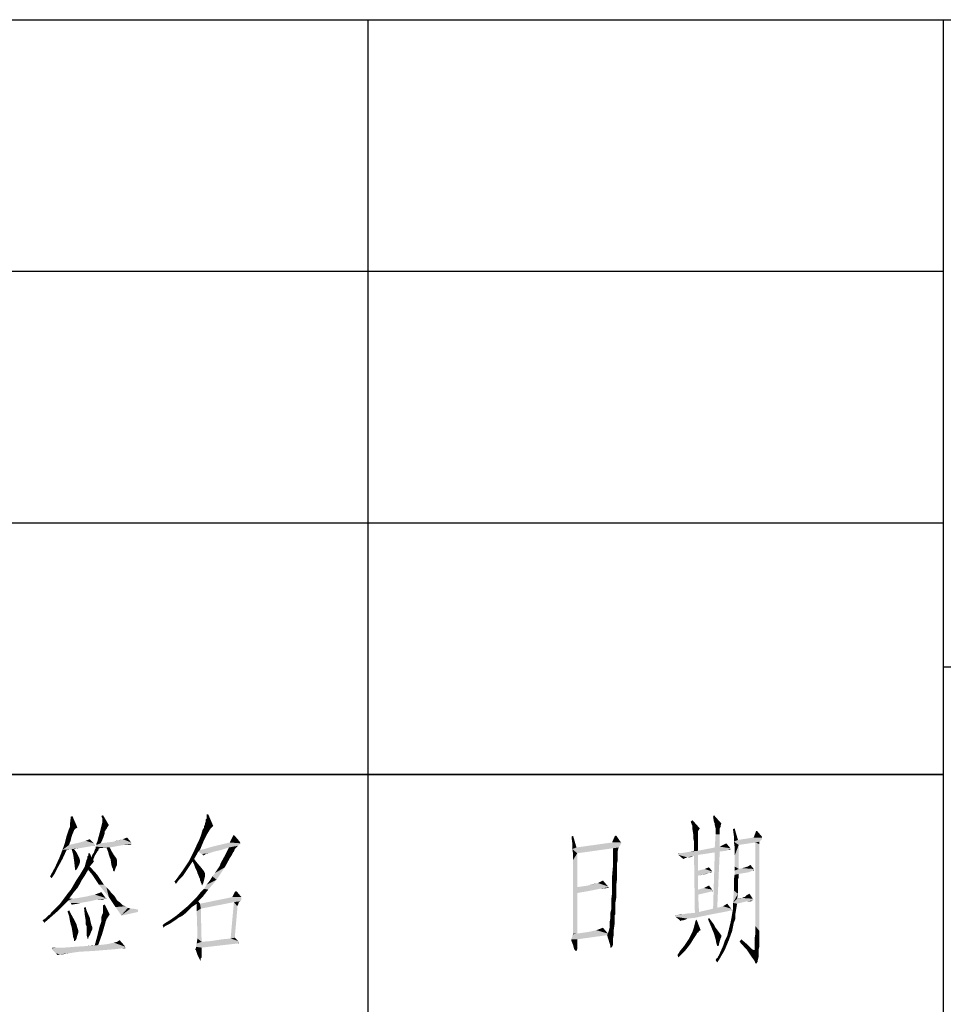
# Model space of a CAD drawing. Units: millimetres. Extents: x 0 to 2520, y 0 to 1782.
# Drawn here: x 1736 to 1890, y 202 to 366 of the extents above; entities that cross this region are included whole.
import ezdxf

# ---------------------------------------------------------------- set-up
doc = ezdxf.new("R2010")
doc.units = ezdxf.units.MM
doc.header["$LTSCALE"] = 138.6
doc.layers.add('EX9QR5-630-D_DXF_FORMAT', color=7, linetype='CONTINUOUS')

# ---------------------------------------------------------------- blocks, each defined once
blk = doc.blocks.new('BTL_CHINT_20201225_BL0', base_point=(1950, 198))
at = {"layer": 'EX9QR5-630-D_DXF_FORMAT', "color": 7, "linetype": 'Continuous'}
for p, q in [((1410, 366), (2490, 366)), ((1410, 366), (2490, 366)), ((1794, 366), (1794, 198)), ((1890, 240), (1410, 240))]:
    blk.add_line(p, q, dxfattribs=at)

msp = doc.modelspace()

# ---------------------------------------------------------------- linework, layer by layer
at = {"layer": 'EX9QR5-630-D_DXF_FORMAT', "color": 1, "linetype": 'Continuous'}
for p, q in [((1410, 366), (2490, 366)), ((1794, 366), (1794, 30)), ((1890, 366), (1890, 30)), ((1410, 324), (1890, 324)), ((1410, 282), (1890, 282)), ((1890, 258), (2490, 258)), ((1410, 240), (1890, 240))]:
    msp.add_line(p, q, dxfattribs=at)
at = {"layer": 'EX9QR5-630-D_DXF_FORMAT', "color": 3, "linetype": 'Continuous'}
for points in [[(1766.84, 231.85), (1766.98, 232.26), (1767.39, 233.37)], [(1766.84, 231.71), (1766.84, 231.85), (1767.39, 233.37)], [(1766.84, 231.71), (1767.39, 233.37), (1768.22, 231.43)], [(1766.98, 232.26), (1767.11, 232.68), (1767.39, 233.37)], [(1767.39, 233.37), (1767.11, 232.68), (1767.11, 233.37)], [(1744.32, 231.71), (1744.46, 232.95), (1744.73, 233.09)], [(1744.32, 231.3), (1744.32, 231.71), (1744.73, 233.09)], [(1744.32, 231.3), (1744.73, 233.09), (1745.56, 231.16)], [(1749.71, 232.68), (1749.57, 233.09), (1749.84, 233.23)], [(1750.81, 231.57), (1749.57, 231.43), (1749.71, 231.99)], [(1749.71, 232.4), (1749.71, 232.68), (1749.84, 233.23)], [(1749.71, 231.99), (1749.71, 232.4), (1749.84, 233.23)], [(1749.71, 231.99), (1749.84, 233.23), (1750.81, 231.57)], [(1766.98, 232.4), (1766.98, 232.54), (1767.11, 232.68)], [(1766.98, 232.26), (1766.98, 232.4), (1767.11, 232.68)], [(1848.15, 231.43), (1847.87, 232.12), (1848.15, 232.4)], [(1848.15, 231.43), (1848.15, 232.4), (1849.39, 231.02)], [(1851.74, 232.12), (1851.6, 232.95), (1851.74, 233.23)], [(1851.88, 231.85), (1851.74, 232.12), (1851.74, 233.23)], [(1851.88, 231.85), (1851.74, 233.23), (1852.98, 231.85)], [(1852.98, 231.85), (1851.88, 231.57), (1851.88, 231.85)], [(1851.88, 231.57), (1852.98, 231.85), (1852.85, 231.43)], [(1744.87, 230.33), (1743.77, 229.78), (1744.04, 230.61)], [(1744.87, 230.33), (1744.73, 230.05), (1743.77, 229.78)], [(1745.56, 231.16), (1744.04, 230.61), (1744.32, 231.3)], [(1745.56, 231.16), (1745.28, 231.02), (1744.04, 230.61)], [(1745.28, 231.02), (1745.01, 230.74), (1744.04, 230.61)], [(1744.04, 230.61), (1745.01, 230.74), (1744.87, 230.33)], [(1750.12, 230.19), (1749.02, 229.36), (1749.29, 230.33)], [(1750.12, 230.19), (1749.98, 229.78), (1749.02, 229.36)], [(1750.4, 230.88), (1750.26, 230.74), (1749.29, 230.33)], [(1750.4, 230.88), (1749.29, 230.33), (1749.43, 230.88)], [(1750.26, 230.74), (1750.12, 230.47), (1749.29, 230.33)], [(1749.29, 230.33), (1750.12, 230.47), (1750.12, 230.19)], [(1750.53, 231.16), (1749.43, 230.88), (1749.57, 231.43)], [(1749.43, 230.88), (1750.53, 231.16), (1750.4, 230.88)], [(1749.57, 231.43), (1750.81, 231.57), (1750.53, 231.16)], [(1767.11, 229.91), (1766.15, 229.78), (1766.28, 230.19)], [(1767.53, 230.61), (1766.28, 230.19), (1766.42, 230.74)], [(1766.28, 230.19), (1767.53, 230.61), (1767.11, 229.91)], [(1767.8, 231.02), (1766.42, 230.74), (1766.7, 231.16)], [(1766.42, 230.74), (1767.8, 231.02), (1767.53, 230.61)], [(1768.22, 231.43), (1766.7, 231.43), (1766.84, 231.71)], [(1768.22, 231.43), (1766.7, 231.16), (1766.7, 231.43)], [(1766.7, 231.16), (1768.22, 231.43), (1767.8, 231.02)], [(1849.39, 231.02), (1848.15, 230.88), (1848.15, 231.43)], [(1848.15, 230.88), (1849.39, 231.02), (1849.11, 230.61)], [(1849.11, 230.61), (1848.29, 230.05), (1848.15, 230.88)], [(1849.11, 230.61), (1849.11, 230.33), (1848.29, 230.05)], [(1848.29, 230.05), (1849.11, 230.33), (1849.11, 229.91)], [(1852.85, 231.43), (1852.02, 231.02), (1851.88, 231.57)], [(1852.85, 231.43), (1852.85, 231.3), (1852.02, 231.02)], [(1852.02, 231.02), (1852.85, 231.3), (1852.71, 231.02)], [(1852.71, 231.02), (1852.71, 230.61), (1852.02, 230.33)], [(1852.71, 231.02), (1852.02, 230.33), (1852.02, 231.02)], [(1852.02, 230.33), (1852.71, 230.61), (1852.71, 230.19)], [(1852.71, 230.19), (1852.02, 230.05), (1852.02, 230.33)], [(1852.02, 230.05), (1852.71, 230.19), (1852.71, 230.05)], [(1855.06, 229.78), (1854.92, 230.88), (1855.19, 231.02)], [(1855.06, 229.78), (1855.19, 231.02), (1855.75, 229.09)], [(1858.92, 230.61), (1859.75, 229.64), (1858.37, 229.5)], [(1858.92, 230.61), (1858.37, 229.5), (1858.79, 230.61)], [(1744.18, 228.26), (1743.07, 227.43), (1743.49, 228.67)], [(1744.59, 229.64), (1743.49, 228.67), (1743.77, 229.78)], [(1744.59, 229.64), (1744.46, 229.09), (1743.49, 228.67)], [(1743.49, 228.67), (1744.46, 229.09), (1744.18, 228.26)], [(1743.77, 229.78), (1744.73, 230.05), (1744.59, 229.64)], [(1748.32, 228.53), (1744.18, 228.26), (1745.98, 228.67)], [(1744.18, 228.26), (1748.32, 228.53), (1748.46, 228.26)], [(1748.32, 228.53), (1745.98, 228.67), (1746.94, 228.95)], [(1746.94, 228.95), (1747.63, 229.22), (1748.32, 228.53)], [(1749.57, 228.81), (1748.74, 228.53), (1748.88, 228.81)], [(1748.74, 228.53), (1749.57, 228.81), (1749.43, 228.53)], [(1749.43, 228.53), (1754.54, 228.39), (1748.74, 228.26)], [(1749.43, 228.53), (1748.74, 228.26), (1748.74, 228.53)], [(1749.84, 229.36), (1749.71, 229.09), (1748.88, 228.81)], [(1749.84, 229.36), (1748.88, 228.81), (1749.02, 229.36)], [(1748.88, 228.81), (1749.71, 229.09), (1749.57, 228.81)], [(1749.02, 229.36), (1749.98, 229.78), (1749.84, 229.36)], [(1754.54, 228.67), (1749.43, 228.53), (1751.64, 228.81)], [(1749.43, 228.53), (1754.54, 228.67), (1754.54, 228.39)], [(1751.64, 228.81), (1752.61, 229.09), (1753.16, 229.22)], [(1754.54, 228.67), (1751.64, 228.81), (1753.16, 229.22)], [(1751.64, 228.81), (1752.05, 228.95), (1752.61, 229.09)], [(1753.16, 229.22), (1753.85, 229.5), (1754.54, 228.67)], [(1766.01, 227.43), (1764.9, 227.01), (1765.59, 228.53)], [(1766.7, 229.09), (1765.59, 228.53), (1765.87, 229.09)], [(1765.59, 228.53), (1766.7, 229.09), (1766.01, 227.43)], [(1765.87, 229.09), (1766.15, 229.78), (1767.11, 229.91)], [(1765.87, 229.09), (1767.11, 229.91), (1766.7, 229.09)], [(1772.78, 228.53), (1768.08, 227.98), (1770.98, 228.67)], [(1772.78, 228.53), (1772.64, 228.39), (1768.08, 227.98)], [(1771.81, 229.78), (1772.64, 228.81), (1770.98, 228.67)], [(1771.81, 229.78), (1770.98, 228.67), (1771.53, 229.78)], [(1770.98, 228.67), (1772.64, 228.81), (1772.78, 228.53)], [(1771.53, 229.78), (1771.67, 229.91), (1771.81, 229.78)], [(1828.11, 228.53), (1827.98, 229.64), (1828.25, 229.78)], [(1828.11, 228.53), (1828.25, 229.78), (1828.81, 227.84)], [(1828.81, 227.84), (1828.11, 227.57), (1828.11, 228.53)], [(1836.27, 228.67), (1836.27, 228.53), (1828.81, 227.84)], [(1836.27, 228.67), (1828.81, 227.84), (1834.75, 228.67)], [(1836.27, 228.53), (1836.13, 228.26), (1828.81, 227.84)], [(1835.58, 229.64), (1836.13, 228.81), (1834.75, 228.67)], [(1835.58, 229.64), (1834.75, 228.67), (1835.16, 229.64)], [(1834.75, 228.67), (1836.13, 228.81), (1836.27, 228.67)], [(1835.44, 229.78), (1835.16, 229.64), (1835.3, 229.78)], [(1835.16, 229.64), (1835.44, 229.78), (1835.58, 229.64)], [(1849.11, 229.91), (1848.29, 229.36), (1848.29, 230.05)], [(1849.11, 229.91), (1849.11, 229.5), (1848.29, 229.36)], [(1848.29, 229.36), (1849.11, 229.5), (1849.11, 229.22)], [(1849.11, 229.22), (1848.42, 228.81), (1848.29, 229.36)], [(1848.42, 228.53), (1848.42, 228.81), (1849.11, 229.22)], [(1848.42, 228.53), (1849.11, 229.22), (1849.11, 228.39)], [(1849.11, 228.39), (1848.42, 228.26), (1848.42, 228.53)], [(1852.71, 230.05), (1852.71, 227.98), (1851.88, 227.84)], [(1852.71, 230.05), (1851.88, 227.84), (1852.02, 230.05)], [(1852.71, 227.98), (1853.26, 228.26), (1853.81, 228.53)], [(1852.71, 227.98), (1853.81, 228.53), (1854.5, 227.7)], [(1855.75, 229.09), (1855.06, 228.81), (1855.06, 229.78)], [(1855.75, 229.09), (1859.61, 229.09), (1855.06, 228.81)], [(1855.06, 228.81), (1859.61, 229.09), (1859.34, 228.81)], [(1855.06, 228.81), (1859.34, 228.81), (1855.88, 228.26)], [(1855.88, 228.26), (1855.19, 227.98), (1855.06, 228.81)], [(1859.75, 229.5), (1859.75, 229.36), (1855.75, 229.09)], [(1859.75, 229.5), (1855.75, 229.09), (1858.37, 229.5)], [(1859.75, 229.36), (1859.75, 229.22), (1855.75, 229.09)], [(1855.75, 229.09), (1859.75, 229.22), (1859.61, 229.09)], [(1859.34, 228.81), (1858.65, 228.67), (1855.88, 228.26)], [(1858.37, 229.5), (1859.75, 229.64), (1859.75, 229.5)], [(1858.65, 228.67), (1859.34, 228.81), (1859.34, 228.39)], [(1859.34, 228.39), (1858.65, 214.72), (1858.65, 228.67)], [(1743.77, 227.43), (1742.52, 226.05), (1743.07, 227.43)], [(1742.52, 226.05), (1743.77, 227.43), (1743.07, 225.91)], [(1748.46, 228.26), (1748.19, 228.12), (1743.07, 227.43)], [(1744.18, 228.26), (1748.46, 228.26), (1743.07, 227.43)], [(1748.19, 228.12), (1747.5, 227.98), (1743.07, 227.43)], [(1747.5, 227.98), (1745.84, 227.7), (1743.07, 227.43)], [(1745.84, 227.7), (1744.59, 227.57), (1743.07, 227.43)], [(1743.07, 227.43), (1744.59, 227.57), (1743.77, 227.43)], [(1744.59, 227.57), (1745.84, 227.7), (1745.01, 227.57)], [(1745.01, 227.57), (1744.87, 226.6), (1744.59, 227.57)], [(1745.01, 227.57), (1745.42, 227.01), (1744.87, 226.6)], [(1744.87, 226.6), (1745.42, 227.01), (1745.84, 226.18)], [(1747.63, 226.87), (1747.36, 226.46), (1747.36, 226.87)], [(1747.36, 226.46), (1747.63, 226.87), (1747.91, 226.18)], [(1748.05, 226.6), (1748.32, 227.01), (1748.88, 227.15)], [(1748.05, 226.6), (1748.88, 227.15), (1748.46, 226.46)], [(1748.19, 228.12), (1748.46, 228.26), (1748.32, 228.12)], [(1749.02, 227.29), (1748.32, 227.01), (1748.46, 227.43)], [(1749.02, 227.29), (1748.88, 227.15), (1748.32, 227.01)], [(1749.15, 227.7), (1748.46, 227.43), (1748.6, 227.7)], [(1748.46, 227.43), (1749.15, 227.7), (1749.02, 227.29)], [(1753.3, 228.26), (1748.6, 227.98), (1748.74, 228.26)], [(1750.4, 227.84), (1748.6, 227.98), (1753.3, 228.26)], [(1750.4, 227.84), (1748.6, 227.7), (1748.6, 227.98)], [(1748.6, 227.7), (1750.4, 227.84), (1749.15, 227.7)], [(1753.3, 228.26), (1748.74, 228.26), (1754.54, 228.39)], [(1750.4, 227.84), (1753.3, 228.26), (1750.95, 227.84)], [(1750.95, 227.84), (1750.67, 227.15), (1750.4, 227.84)], [(1750.95, 227.84), (1751.23, 227.29), (1750.67, 227.15)], [(1750.81, 226.6), (1750.67, 227.15), (1751.23, 227.29)], [(1750.81, 226.6), (1751.23, 227.29), (1751.64, 226.6)], [(1753.3, 228.26), (1754.54, 228.39), (1754.4, 228.26)], [(1765.04, 225.91), (1764.21, 225.63), (1764.9, 227.01)], [(1766.01, 227.43), (1765.73, 227.15), (1764.9, 227.01)], [(1764.9, 227.01), (1765.73, 227.15), (1765.04, 225.91)], [(1765.73, 227.15), (1769.6, 227.43), (1768.36, 227.15)], [(1766.01, 227.43), (1769.6, 227.43), (1765.73, 227.15)], [(1768.36, 227.15), (1766.28, 226.74), (1765.73, 227.15)], [(1766.01, 227.43), (1766.7, 227.57), (1770.84, 227.84)], [(1766.01, 227.43), (1770.84, 227.84), (1769.6, 227.43)], [(1768.36, 227.15), (1767.53, 226.87), (1766.28, 226.74)], [(1766.28, 226.74), (1767.53, 226.87), (1766.98, 226.74)], [(1770.84, 227.84), (1766.7, 227.57), (1768.08, 227.98)], [(1772.64, 228.39), (1772.5, 228.26), (1768.08, 227.98)], [(1772.5, 228.26), (1772.36, 228.12), (1768.08, 227.98)], [(1770.84, 227.84), (1768.08, 227.98), (1772.36, 228.12)], [(1771.95, 227.7), (1770.15, 226.46), (1770.84, 227.84)], [(1771.95, 227.7), (1771.81, 227.57), (1770.15, 226.46)], [(1771.81, 227.57), (1771.67, 227.15), (1770.15, 226.46)], [(1771.67, 227.15), (1771.53, 227.01), (1770.15, 226.46)], [(1771.53, 227.01), (1771.4, 226.74), (1770.15, 226.46)], [(1770.84, 227.84), (1772.36, 228.12), (1771.95, 227.7)], [(1835.85, 227.84), (1834.88, 227.7), (1828.11, 227.57)], [(1828.81, 227.84), (1835.85, 227.84), (1828.11, 227.57)], [(1828.11, 227.57), (1834.88, 227.7), (1828.94, 226.87)], [(1828.94, 226.87), (1828.25, 226.74), (1828.11, 227.57)], [(1828.25, 225.77), (1828.25, 226.74), (1828.94, 226.87)], [(1828.25, 225.77), (1828.94, 226.87), (1828.94, 221.21)], [(1828.81, 227.84), (1836.13, 228.26), (1835.85, 227.84)], [(1834.88, 227.7), (1835.85, 227.84), (1835.71, 227.29)], [(1835.71, 227.29), (1834.88, 226.32), (1834.88, 227.7)], [(1835.71, 227.29), (1835.71, 226.6), (1834.88, 226.32)], [(1845.8, 226.74), (1846.08, 226.87), (1851.88, 227.01)], [(1845.8, 226.6), (1845.8, 226.74), (1851.88, 227.01)], [(1845.8, 226.6), (1851.88, 227.01), (1849.11, 226.6)], [(1846.08, 226.87), (1845.8, 226.74), (1845.8, 226.87)], [(1851.88, 227.01), (1846.08, 226.87), (1847.04, 227.01)], [(1852.71, 227.15), (1847.04, 227.01), (1847.87, 227.15)], [(1851.88, 227.01), (1847.04, 227.01), (1852.71, 227.15)], [(1849.11, 227.29), (1853.81, 227.29), (1847.87, 227.15)], [(1849.11, 227.29), (1847.87, 227.15), (1848.42, 227.29)], [(1847.87, 227.15), (1853.81, 227.29), (1852.71, 227.15)], [(1848.42, 227.7), (1848.42, 228.26), (1849.11, 228.39)], [(1848.42, 227.29), (1848.42, 227.7), (1849.11, 228.39)], [(1848.42, 227.29), (1849.11, 228.39), (1849.11, 227.29)], [(1854.5, 227.7), (1849.11, 227.29), (1851.88, 227.84)], [(1854.5, 227.7), (1854.5, 227.57), (1849.11, 227.29)], [(1854.5, 227.57), (1854.09, 227.43), (1849.11, 227.29)], [(1849.11, 227.29), (1854.09, 227.43), (1853.81, 227.29)], [(1852.29, 217.76), (1851.6, 217.62), (1851.88, 227.01)], [(1854.5, 227.7), (1851.88, 227.84), (1852.71, 227.98)], [(1851.88, 227.01), (1852.71, 227.15), (1852.29, 217.76)], [(1854.23, 227.43), (1854.09, 227.43), (1854.5, 227.57)], [(1854.36, 227.43), (1854.23, 227.43), (1854.5, 227.57)], [(1854.36, 227.43), (1854.5, 227.57), (1854.5, 227.43)], [(1855.19, 227.01), (1855.19, 227.98), (1855.88, 228.26)], [(1855.19, 226.46), (1855.19, 227.01), (1855.88, 228.26)], [(1855.19, 225.91), (1855.19, 226.46), (1855.88, 228.26)], [(1855.19, 225.36), (1855.19, 225.91), (1855.88, 228.26)], [(1855.19, 225.08), (1855.19, 225.36), (1855.88, 228.26)], [(1855.19, 224.66), (1855.19, 225.08), (1855.88, 228.26)], [(1855.19, 224.66), (1855.88, 228.26), (1855.88, 224.25)], [(1859.34, 228.39), (1859.34, 228.12), (1858.65, 214.72)], [(1859.34, 228.12), (1859.34, 226.46), (1858.65, 214.72)], [(1743.07, 225.91), (1741.83, 224.53), (1742.52, 226.05)], [(1743.07, 225.91), (1742.38, 224.66), (1741.83, 224.53)], [(1745.84, 226.18), (1745.01, 225.63), (1744.87, 226.6)], [(1745.84, 226.18), (1745.98, 225.77), (1745.01, 225.63)], [(1745.01, 225.63), (1745.98, 225.77), (1745.98, 225.63)], [(1745.98, 225.63), (1745.15, 224.39), (1745.01, 225.63)], [(1745.98, 225.63), (1745.98, 225.36), (1745.15, 224.39)], [(1745.98, 225.36), (1745.84, 224.94), (1745.15, 224.39)], [(1746.8, 224.66), (1746.94, 225.22), (1748.32, 225.49)], [(1746.8, 224.66), (1748.32, 225.49), (1747.63, 224.66)], [(1748.19, 225.77), (1748.32, 225.49), (1746.94, 225.22)], [(1748.19, 225.77), (1746.94, 225.22), (1747.08, 225.77)], [(1747.08, 225.77), (1747.22, 226.05), (1747.91, 226.18)], [(1748.19, 225.77), (1747.08, 225.77), (1747.91, 226.18)], [(1747.91, 226.18), (1747.22, 226.32), (1747.36, 226.46)], [(1747.91, 226.18), (1747.22, 226.05), (1747.22, 226.32)], [(1748.46, 226.46), (1747.91, 226.18), (1748.05, 226.6)], [(1747.91, 226.18), (1748.46, 226.46), (1748.19, 225.77)], [(1751.64, 226.6), (1750.95, 226.18), (1750.81, 226.6)], [(1750.95, 226.18), (1751.64, 226.6), (1752.05, 226.05)], [(1752.05, 226.05), (1751.09, 225.91), (1750.95, 226.18)], [(1751.09, 225.91), (1752.05, 226.05), (1752.19, 225.63)], [(1752.19, 225.63), (1751.23, 224.94), (1751.09, 225.91)], [(1752.19, 225.63), (1752.19, 225.49), (1751.23, 224.94)], [(1752.19, 225.49), (1752.19, 225.22), (1751.23, 224.94)], [(1751.23, 224.94), (1752.19, 225.22), (1752.19, 224.94)], [(1764.77, 225.49), (1763.11, 223.97), (1764.21, 225.63)], [(1764.77, 225.49), (1764.21, 224.66), (1763.11, 223.97)], [(1764.77, 225.49), (1764.21, 225.63), (1765.04, 225.91)], [(1764.77, 225.49), (1765.04, 225.91), (1765.46, 225.36)], [(1765.46, 225.36), (1765.04, 224.94), (1764.77, 225.49)], [(1765.18, 224.53), (1765.04, 224.94), (1765.46, 225.36)], [(1765.18, 224.53), (1765.46, 225.36), (1766.28, 224.39)], [(1766.98, 226.74), (1766.56, 226.6), (1766.28, 226.74)], [(1766.56, 226.6), (1766.98, 226.74), (1766.56, 226.46)], [(1769.32, 224.8), (1769.46, 225.22), (1770.98, 226.05)], [(1769.32, 224.8), (1770.98, 226.05), (1770.15, 224.53)], [(1771.26, 226.46), (1770.98, 226.05), (1769.46, 225.22)], [(1771.26, 226.46), (1769.46, 225.22), (1770.15, 226.46)], [(1770.15, 226.46), (1771.4, 226.74), (1771.26, 226.46)], [(1828.94, 221.21), (1828.25, 214.72), (1828.25, 225.77)], [(1835.71, 226.6), (1835.71, 226.46), (1834.88, 226.32)], [(1834.88, 226.32), (1835.71, 226.46), (1835.71, 226.18)], [(1835.71, 226.18), (1834.88, 224.53), (1834.88, 226.32)], [(1835.71, 226.18), (1835.71, 225.77), (1834.88, 224.53)], [(1835.71, 225.77), (1835.58, 225.22), (1834.88, 224.53)], [(1834.88, 224.53), (1835.58, 225.22), (1835.58, 224.53)], [(1845.8, 226.6), (1849.11, 226.6), (1848.42, 226.46)], [(1845.8, 226.6), (1848.42, 226.46), (1847.32, 226.18)], [(1845.8, 226.6), (1847.32, 226.18), (1846.9, 226.05)], [(1846.9, 226.05), (1846.63, 225.91), (1845.8, 226.6)], [(1847.32, 226.18), (1848.42, 226.46), (1847.73, 226.18)], [(1848.42, 226.46), (1849.11, 226.6), (1849.11, 223.97)], [(1849.11, 223.97), (1848.56, 216.93), (1848.42, 226.46)], [(1858.65, 214.72), (1859.34, 226.46), (1859.34, 213.89)], [(1741.83, 223.56), (1741, 223.01), (1741.83, 224.53)], [(1741, 223.01), (1741.83, 223.56), (1741.28, 222.73)], [(1741.83, 224.53), (1742.38, 224.66), (1741.83, 223.56)], [(1745.15, 224.39), (1745.84, 224.94), (1745.56, 224.39)], [(1745.56, 224.39), (1745.15, 224.11), (1745.15, 224.39)], [(1745.28, 224.11), (1745.15, 224.11), (1745.56, 224.39)], [(1745.28, 224.11), (1745.28, 223.97), (1745.15, 224.11)], [(1745.28, 224.11), (1745.56, 224.39), (1745.42, 224.11)], [(1745.98, 223.28), (1746.39, 223.97), (1747.36, 224.11)], [(1745.98, 223.28), (1747.36, 224.11), (1746.8, 223.14)], [(1747.63, 224.66), (1747.36, 224.11), (1746.39, 223.97)], [(1747.63, 224.66), (1746.39, 223.97), (1746.8, 224.66)], [(1748.05, 223.28), (1747.36, 224.11), (1747.63, 224.66)], [(1748.05, 223.28), (1747.63, 224.66), (1748.88, 223.28)], [(1752.19, 224.94), (1751.36, 224.53), (1751.23, 224.94)], [(1751.36, 224.53), (1752.19, 224.94), (1751.92, 224.39)], [(1751.92, 224.39), (1751.5, 224.25), (1751.36, 224.53)], [(1751.5, 223.97), (1751.5, 224.25), (1751.92, 224.39)], [(1751.5, 223.97), (1751.92, 224.39), (1751.78, 223.97)], [(1751.78, 223.97), (1751.64, 223.84), (1751.5, 223.97)], [(1751.64, 223.84), (1751.78, 223.97), (1751.78, 223.84)], [(1763.66, 223.84), (1762, 222.45), (1763.11, 223.97)], [(1763.66, 223.84), (1763.38, 223.42), (1762, 222.45)], [(1763.11, 223.97), (1764.21, 224.66), (1763.66, 223.84)], [(1766.28, 224.39), (1765.32, 224.25), (1765.18, 224.53)], [(1765.46, 223.97), (1765.32, 224.25), (1766.28, 224.39)], [(1765.46, 223.97), (1766.28, 224.39), (1766.7, 223.84)], [(1766.7, 223.84), (1765.59, 223.56), (1765.46, 223.97)], [(1765.59, 223.56), (1766.7, 223.84), (1766.84, 223.56)], [(1766.84, 223.56), (1765.87, 222.87), (1765.59, 223.56)], [(1766.84, 223.56), (1766.84, 223.42), (1765.87, 222.87)], [(1768.08, 223.01), (1768.5, 223.56), (1770.15, 224.53)], [(1768.08, 223.01), (1770.15, 224.53), (1768.77, 222.45)], [(1768.5, 223.56), (1768.77, 223.97), (1770.15, 224.53)], [(1768.77, 223.97), (1769.05, 224.39), (1770.15, 224.53)], [(1770.15, 224.53), (1769.05, 224.39), (1769.32, 224.8)], [(1835.58, 224.53), (1835.58, 223.56), (1834.75, 223.01)], [(1835.58, 224.53), (1834.75, 223.01), (1834.88, 224.53)], [(1834.75, 223.01), (1835.58, 223.56), (1835.58, 222.59)], [(1849.11, 223.97), (1849.11, 223.14), (1848.56, 216.93)], [(1851.46, 223.84), (1849.11, 223.97), (1850.22, 224.25)], [(1849.11, 223.97), (1851.46, 223.84), (1849.11, 223.14)], [(1851.46, 223.84), (1851.46, 223.7), (1849.11, 223.14)], [(1851.46, 223.7), (1850.91, 223.56), (1849.11, 223.14)], [(1850.91, 223.56), (1850.5, 223.42), (1849.11, 223.14)], [(1850.22, 224.25), (1850.91, 224.53), (1851.46, 223.84)], [(1850.91, 223.56), (1851.46, 223.7), (1851.19, 223.56)], [(1855.88, 224.25), (1855.19, 223.97), (1855.19, 224.66)], [(1855.88, 224.25), (1858.37, 224.25), (1855.19, 223.97)], [(1858.23, 223.97), (1855.19, 223.97), (1858.37, 224.25)], [(1858.23, 223.97), (1855.88, 223.42), (1855.19, 223.28)], [(1858.23, 223.97), (1855.19, 223.28), (1855.19, 223.97)], [(1858.37, 224.25), (1855.88, 224.25), (1856.44, 224.39)], [(1858.23, 223.97), (1857.54, 223.7), (1855.88, 223.42)], [(1858.37, 224.25), (1856.44, 224.39), (1856.99, 224.53)], [(1858.37, 224.25), (1856.99, 224.53), (1857.4, 224.66)], [(1857.4, 224.66), (1857.82, 224.94), (1858.37, 224.25)], [(1858.23, 223.97), (1858.37, 224.25), (1858.37, 223.97)], [(1746.25, 222.32), (1744.87, 221.49), (1745.42, 222.45)], [(1746.25, 222.32), (1745.98, 221.76), (1744.87, 221.49)], [(1746.8, 223.14), (1745.42, 222.45), (1745.98, 223.28)], [(1745.42, 222.45), (1746.8, 223.14), (1746.25, 222.32)], [(1748.88, 223.28), (1749.15, 221.62), (1748.05, 223.28)], [(1749.15, 221.62), (1748.88, 223.28), (1749.98, 221.62)], [(1762.42, 222.32), (1761.73, 222.18), (1762, 222.45)], [(1761.73, 222.18), (1762.42, 222.32), (1762, 221.76)], [(1763.38, 223.42), (1763.11, 223.01), (1762, 222.45)], [(1763.11, 223.01), (1762.83, 222.73), (1762, 222.45)], [(1762.83, 222.73), (1762.69, 222.59), (1762, 222.45)], [(1762, 222.45), (1762.69, 222.59), (1762.42, 222.32)], [(1766.84, 223.42), (1766.84, 223.01), (1765.87, 222.87)], [(1766.01, 222.59), (1765.87, 222.87), (1766.84, 223.01)], [(1766.01, 222.59), (1766.84, 223.01), (1766.7, 222.45)], [(1766.7, 222.45), (1766.01, 222.32), (1766.01, 222.59)], [(1766.15, 222.18), (1766.01, 222.32), (1766.7, 222.45)], [(1766.15, 222.04), (1766.15, 222.18), (1766.7, 222.45)], [(1766.15, 222.04), (1766.7, 222.45), (1766.56, 221.9)], [(1766.56, 221.9), (1766.28, 221.76), (1766.15, 222.04)], [(1766.28, 221.62), (1766.28, 221.76), (1766.56, 221.9)], [(1766.28, 221.62), (1766.56, 221.9), (1766.42, 221.62)], [(1766.7, 220.93), (1767.11, 221.62), (1768.77, 222.45)], [(1766.7, 220.93), (1768.77, 222.45), (1767.39, 220.8)], [(1767.11, 221.62), (1767.67, 222.32), (1768.77, 222.45)], [(1768.77, 222.45), (1767.67, 222.32), (1768.08, 223.01)], [(1830.74, 221.49), (1831.71, 221.76), (1832.4, 221.9)], [(1834.06, 221.35), (1830.74, 221.49), (1832.4, 221.9)], [(1834.06, 221.35), (1832.4, 221.9), (1832.95, 222.18)], [(1832.95, 222.18), (1833.23, 222.32), (1834.06, 221.35)], [(1835.58, 222.59), (1834.75, 221.49), (1834.75, 223.01)], [(1834.75, 221.49), (1835.58, 222.59), (1835.44, 221.49)], [(1849.11, 223.14), (1849.11, 220.8), (1848.56, 216.93)], [(1855.88, 222.87), (1855.06, 222.45), (1855.19, 223.28)], [(1855.06, 222.45), (1855.88, 222.87), (1855.75, 222.45)], [(1855.75, 222.45), (1855.75, 221.21), (1855.06, 220.66)], [(1855.75, 222.45), (1855.06, 220.66), (1855.06, 222.45)], [(1855.19, 223.28), (1855.88, 223.42), (1855.88, 222.87)], [(1743.49, 219.55), (1743.9, 220.11), (1744.87, 220.24)], [(1743.49, 219.55), (1744.87, 220.24), (1744.18, 219.28)], [(1744.87, 220.24), (1743.9, 220.11), (1744.46, 220.8)], [(1745.56, 221.07), (1744.46, 220.8), (1744.87, 221.49)], [(1744.46, 220.8), (1745.56, 221.07), (1744.87, 220.24)], [(1744.87, 221.49), (1745.98, 221.76), (1745.56, 221.07)], [(1748.46, 219.97), (1749.57, 220.38), (1750.26, 219.41)], [(1749.98, 221.62), (1750.81, 219.55), (1749.15, 221.62)], [(1749.98, 221.62), (1750.4, 221.21), (1750.81, 219.55)], [(1750.4, 221.21), (1750.81, 220.8), (1750.81, 219.55)], [(1750.81, 220.8), (1751.23, 220.24), (1750.81, 219.55)], [(1751.23, 220.24), (1751.78, 219.69), (1750.81, 219.55)], [(1765.46, 219.55), (1766.01, 220.24), (1767.39, 220.8)], [(1765.46, 219.55), (1767.39, 220.8), (1766.42, 219.55)], [(1767.39, 220.8), (1766.01, 220.24), (1766.7, 220.93)], [(1766.42, 221.62), (1766.42, 221.49), (1766.28, 221.62)], [(1772.23, 220.38), (1771.4, 219.55), (1771.81, 220.38)], [(1771.4, 219.55), (1772.23, 220.38), (1772.92, 219.55)], [(1772.09, 220.52), (1771.81, 220.38), (1771.95, 220.52)], [(1771.81, 220.38), (1772.09, 220.52), (1772.23, 220.38)], [(1828.94, 221.21), (1828.94, 220.24), (1828.25, 214.72)], [(1828.25, 213.75), (1828.25, 214.72), (1828.94, 220.24)], [(1828.25, 213.47), (1828.25, 213.75), (1828.94, 220.24)], [(1828.25, 213.47), (1828.94, 220.24), (1828.94, 213.47)], [(1834.06, 221.35), (1828.94, 221.21), (1830.74, 221.49)], [(1828.94, 221.21), (1834.06, 221.35), (1834.19, 221.21)], [(1828.94, 221.21), (1834.19, 221.21), (1832.67, 220.93)], [(1828.94, 221.21), (1832.67, 220.93), (1828.94, 220.24)], [(1832.67, 220.93), (1830.6, 220.52), (1828.94, 220.24)], [(1834.19, 221.21), (1834.06, 221.07), (1832.67, 220.93)], [(1834.06, 221.07), (1834.19, 221.21), (1834.19, 221.07)], [(1835.44, 219.41), (1834.61, 219.14), (1834.75, 220.24)], [(1835.44, 221.49), (1835.44, 220.38), (1834.75, 220.24)], [(1835.44, 221.49), (1834.75, 220.24), (1834.75, 221.49)], [(1834.75, 220.24), (1835.44, 220.38), (1835.44, 219.41)], [(1849.11, 220.8), (1849.11, 219.97), (1848.56, 216.93)], [(1851.46, 220.8), (1849.11, 220.8), (1850.08, 221.07)], [(1851.46, 220.8), (1851.6, 220.66), (1849.11, 219.97)], [(1849.11, 220.8), (1851.46, 220.8), (1849.11, 219.97)], [(1851.6, 220.66), (1851.46, 220.52), (1849.11, 219.97)], [(1850.08, 221.07), (1850.91, 221.49), (1851.46, 220.8)], [(1851.46, 220.52), (1851.6, 220.66), (1851.6, 220.52)], [(1855.75, 220.11), (1854.92, 218.59), (1855.06, 220.66)], [(1855.06, 220.66), (1855.75, 221.21), (1855.75, 220.11)], [(1744.18, 219.28), (1742.66, 218.45), (1743.49, 219.55)], [(1744.18, 219.28), (1744.04, 219), (1742.66, 218.45)], [(1742.66, 218.45), (1744.04, 219), (1743.07, 218.03)], [(1750.12, 219.28), (1748.88, 219.14), (1744.04, 219)], [(1744.73, 219.28), (1750.12, 219.28), (1744.04, 219)], [(1744.18, 219.28), (1744.73, 219.28), (1744.04, 219)], [(1744.04, 219), (1748.88, 219.14), (1747.63, 218.86)], [(1747.63, 218.86), (1744.46, 218.59), (1744.04, 219)], [(1744.46, 218.59), (1747.63, 218.86), (1746.11, 218.59)], [(1746.11, 218.59), (1744.59, 218.31), (1744.46, 218.59)], [(1746.11, 218.59), (1745.56, 218.45), (1744.59, 218.31)], [(1750.26, 219.41), (1750.4, 219.41), (1744.73, 219.28)], [(1750.26, 219.41), (1744.73, 219.28), (1745.7, 219.41)], [(1750.12, 219.28), (1744.73, 219.28), (1750.4, 219.41)], [(1750.26, 219.41), (1745.7, 219.41), (1747.22, 219.69)], [(1750.26, 219.41), (1747.22, 219.69), (1748.46, 219.97)], [(1748.88, 219.14), (1750.12, 219.28), (1749.84, 219.14)], [(1750.26, 219.28), (1750.12, 219.28), (1750.4, 219.41)], [(1750.26, 219.28), (1750.4, 219.41), (1750.4, 219.28)], [(1750.81, 219.55), (1751.78, 219.69), (1752.19, 219)], [(1752.19, 219), (1751.92, 217.89), (1750.81, 219.55)], [(1752.19, 219), (1752.75, 218.59), (1751.92, 217.89)], [(1752.75, 218.59), (1753.16, 218.17), (1751.92, 217.89)], [(1765.46, 218.45), (1763.94, 218.03), (1764.63, 218.72)], [(1766.42, 219.55), (1765.73, 218.86), (1764.63, 218.72)], [(1766.42, 219.55), (1764.63, 218.72), (1765.46, 219.55)], [(1765.46, 218.45), (1764.63, 218.72), (1765.73, 218.86)], [(1765.46, 218.45), (1765.73, 218.86), (1766.01, 218.45)], [(1772.92, 219.55), (1772.92, 219.28), (1766.01, 218.45)], [(1772.92, 219.55), (1766.01, 218.45), (1771.4, 219.55)], [(1772.92, 219.28), (1772.92, 219.14), (1766.01, 218.45)], [(1772.92, 219.14), (1772.78, 218.86), (1766.01, 218.45)], [(1772.78, 218.86), (1771.67, 218.72), (1766.01, 218.45)], [(1766.01, 218.45), (1771.67, 218.72), (1766.15, 217.62)], [(1772.23, 218.03), (1771.12, 212.64), (1771.67, 218.72)], [(1771.67, 218.72), (1772.78, 218.86), (1772.5, 218.72)], [(1771.67, 218.72), (1772.5, 218.72), (1772.23, 218.03)], [(1772.5, 218.72), (1772.36, 218.31), (1772.23, 218.03)], [(1834.61, 219.14), (1835.44, 219.41), (1835.3, 218.59)], [(1835.3, 218.59), (1834.61, 218.31), (1834.61, 219.14)], [(1834.61, 218.31), (1835.3, 218.59), (1835.3, 217.89)], [(1849.11, 219.97), (1849.25, 217.07), (1848.56, 216.93)], [(1855.75, 220.11), (1855.61, 219.28), (1854.92, 218.59)], [(1858.23, 219.28), (1858.37, 219.14), (1854.92, 218.59)], [(1855.61, 219.28), (1858.23, 219.28), (1854.92, 218.59)], [(1858.37, 219.14), (1858.23, 219), (1854.92, 218.59)], [(1858.23, 219), (1857.27, 218.86), (1854.92, 218.59)], [(1854.92, 218.59), (1857.27, 218.86), (1855.61, 218.45)], [(1855.61, 218.45), (1854.92, 217.62), (1854.92, 218.59)], [(1856.44, 219.41), (1855.61, 219.28), (1856.16, 219.41)], [(1858.23, 219.28), (1855.61, 219.28), (1856.44, 219.41)], [(1856.85, 219.55), (1856.44, 219.41), (1856.71, 219.55)], [(1858.23, 219.28), (1856.44, 219.41), (1856.85, 219.55)], [(1856.85, 219.55), (1857.13, 219.83), (1857.68, 220.11)], [(1856.85, 219.55), (1857.68, 220.11), (1858.23, 219.28)], [(1857.27, 218.86), (1858.23, 219), (1857.96, 218.86)], [(1740.45, 216.24), (1740.73, 216.51), (1742.11, 217.07)], [(1740.45, 216.24), (1742.11, 217.07), (1741, 216.1)], [(1740.73, 216.51), (1741, 216.65), (1742.11, 217.07)], [(1742.11, 217.07), (1741, 216.65), (1741.28, 217.07)], [(1741.28, 217.07), (1741.69, 217.48), (1743.07, 218.03)], [(1741.28, 217.07), (1743.07, 218.03), (1742.11, 217.07)], [(1743.07, 218.03), (1741.69, 217.48), (1742.66, 218.45)], [(1743.9, 217.2), (1744.18, 217.34), (1744.46, 216.79)], [(1744.46, 216.79), (1744.18, 216.37), (1743.9, 217.2)], [(1744.59, 218.31), (1745.56, 218.45), (1744.73, 218.31)], [(1746.67, 217.76), (1746.94, 217.89), (1747.08, 217.34)], [(1747.08, 217.34), (1746.8, 216.51), (1746.67, 217.76)], [(1746.8, 216.51), (1747.08, 217.34), (1747.63, 216.1)], [(1749.84, 217.76), (1749.84, 218.17), (1750.12, 218.31)], [(1749.84, 217.48), (1749.84, 217.76), (1750.12, 218.31)], [(1749.84, 216.93), (1749.84, 217.48), (1750.12, 218.31)], [(1749.84, 216.93), (1750.12, 218.31), (1750.95, 216.65)], [(1753.16, 218.17), (1753.57, 218.03), (1751.92, 217.89)], [(1751.92, 217.89), (1753.57, 218.03), (1753.99, 217.76)], [(1753.99, 217.76), (1752.88, 216.51), (1751.92, 217.89)], [(1753.99, 217.76), (1754.4, 217.62), (1752.88, 216.51)], [(1754.96, 217.62), (1755.65, 217.48), (1752.88, 216.51)], [(1754.4, 217.62), (1754.96, 217.62), (1752.88, 216.51)], [(1755.65, 217.48), (1755.65, 217.07), (1752.88, 216.51)], [(1752.88, 216.51), (1755.65, 217.07), (1753.16, 216.51)], [(1764.07, 217.34), (1763.52, 216.79), (1762.14, 216.51)], [(1764.07, 217.34), (1762.14, 216.51), (1763.11, 217.34)], [(1764.63, 217.89), (1763.11, 217.34), (1763.94, 218.03)], [(1763.11, 217.34), (1764.63, 217.89), (1764.07, 217.34)], [(1763.94, 218.03), (1765.46, 218.45), (1764.63, 217.89)], [(1766.01, 218.45), (1766.15, 217.62), (1765.46, 217.2)], [(1766.01, 218.45), (1765.46, 217.2), (1765.46, 218.45)], [(1765.59, 213.06), (1765.46, 217.2), (1766.15, 217.62)], [(1765.59, 212.92), (1765.59, 213.06), (1766.15, 217.62)], [(1765.59, 212.64), (1765.59, 212.92), (1766.15, 217.62)], [(1765.59, 212.64), (1766.15, 217.62), (1766.28, 212.09)], [(1772.23, 218.03), (1772.23, 217.48), (1771.12, 212.64)], [(1772.23, 217.48), (1771.81, 212.78), (1771.12, 212.64)], [(1835.3, 217.34), (1834.47, 216.93), (1834.61, 217.48)], [(1834.47, 216.93), (1835.3, 217.34), (1835.3, 216.93)], [(1835.3, 217.89), (1834.61, 217.48), (1834.61, 218.31)], [(1834.61, 217.48), (1835.3, 217.89), (1835.3, 217.34)], [(1846.35, 216.65), (1847.04, 216.79), (1854.09, 217.2)], [(1846.35, 216.65), (1854.09, 217.2), (1851.19, 216.65)], [(1847.04, 216.79), (1848.56, 216.93), (1854.09, 217.2)], [(1848.56, 216.93), (1849.25, 217.07), (1854.09, 217.2)], [(1854.64, 217.62), (1854.78, 217.48), (1849.25, 217.07)], [(1854.64, 217.62), (1849.25, 217.07), (1851.6, 217.62)], [(1854.78, 217.48), (1854.64, 217.34), (1849.25, 217.07)], [(1854.64, 217.34), (1854.09, 217.2), (1849.25, 217.07)], [(1854.64, 217.62), (1851.6, 217.62), (1852.29, 217.76)], [(1854.64, 217.62), (1852.29, 217.76), (1853.26, 218.03)], [(1853.26, 218.03), (1853.95, 218.45), (1854.64, 217.62)], [(1854.64, 217.34), (1854.78, 217.48), (1854.78, 217.34)], [(1855.47, 217.62), (1854.78, 216.79), (1854.92, 217.62)], [(1854.78, 216.79), (1855.47, 217.62), (1855.33, 216.79)], [(1854.92, 217.62), (1855.61, 218.45), (1855.47, 217.62)], [(1739.76, 215.68), (1740.17, 215.96), (1741, 216.1)], [(1739.76, 215.68), (1741, 216.1), (1740.03, 215.27)], [(1741, 216.1), (1740.17, 215.96), (1740.45, 216.24)], [(1744.18, 216.37), (1744.46, 216.79), (1745.01, 215.82)], [(1745.01, 215.82), (1744.32, 215.55), (1744.18, 216.37)], [(1744.46, 214.99), (1744.32, 215.55), (1745.01, 215.82)], [(1744.46, 214.99), (1745.01, 215.82), (1745.42, 214.99)], [(1747.63, 216.1), (1746.94, 215.68), (1746.8, 216.51)], [(1746.94, 215.68), (1747.63, 216.1), (1747.77, 215.41)], [(1747.77, 215.41), (1746.94, 214.99), (1746.94, 215.68)], [(1746.94, 214.99), (1747.77, 215.41), (1747.91, 214.86)], [(1750.26, 215.41), (1749.29, 214.72), (1749.57, 215.55)], [(1750.26, 215.41), (1750.12, 214.86), (1749.29, 214.72)], [(1750.95, 216.65), (1749.57, 216.24), (1749.71, 216.65)], [(1749.57, 216.24), (1750.95, 216.65), (1750.67, 216.24)], [(1750.67, 216.24), (1750.4, 215.82), (1749.57, 215.55)], [(1750.67, 216.24), (1749.57, 215.55), (1749.57, 216.24)], [(1749.57, 215.55), (1750.4, 215.82), (1750.26, 215.41)], [(1750.95, 216.65), (1749.71, 216.65), (1749.84, 216.93)], [(1761.86, 215.68), (1760.07, 215.13), (1761.17, 215.82)], [(1760.07, 215.13), (1761.86, 215.68), (1761.03, 215.13)], [(1762.97, 216.37), (1761.17, 215.82), (1762.14, 216.51)], [(1762.97, 216.37), (1762.42, 216.1), (1761.17, 215.82)], [(1761.17, 215.82), (1762.42, 216.1), (1761.86, 215.68)], [(1762.14, 216.51), (1763.52, 216.79), (1762.97, 216.37)], [(1835.16, 216.1), (1835.16, 215.68), (1834.33, 215.27)], [(1835.16, 216.1), (1834.33, 215.27), (1834.47, 216.1)], [(1834.33, 215.27), (1835.16, 215.68), (1835.16, 214.99)], [(1835.3, 216.93), (1835.3, 216.65), (1834.47, 216.1)], [(1835.3, 216.93), (1834.47, 216.1), (1834.47, 216.93)], [(1835.3, 216.65), (1835.16, 216.51), (1834.47, 216.1)], [(1834.47, 216.1), (1835.16, 216.51), (1835.16, 216.1)], [(1845.25, 216.37), (1845.52, 216.51), (1851.19, 216.65)], [(1845.38, 216.24), (1845.25, 216.37), (1851.19, 216.65)], [(1845.52, 216.51), (1845.25, 216.37), (1845.38, 216.51)], [(1845.38, 216.24), (1851.19, 216.65), (1848.56, 216.1)], [(1845.38, 216.24), (1848.56, 216.1), (1847.32, 215.96)], [(1847.32, 215.96), (1846.08, 215.68), (1845.38, 216.24)], [(1846.35, 216.65), (1851.19, 216.65), (1845.52, 216.51)], [(1846.35, 216.65), (1845.52, 216.51), (1846.08, 216.65)], [(1847.32, 215.96), (1847.04, 215.82), (1846.08, 215.68)], [(1846.35, 215.68), (1846.08, 215.68), (1847.04, 215.82)], [(1846.35, 215.68), (1846.08, 215.55), (1846.08, 215.68)], [(1846.35, 215.68), (1847.04, 215.82), (1846.63, 215.68)], [(1848.29, 214.16), (1848.42, 214.58), (1848.84, 215.82)], [(1848.29, 214.16), (1848.84, 215.82), (1849.53, 214.03)], [(1848.42, 214.58), (1848.56, 215.13), (1848.84, 215.82)], [(1848.56, 215.13), (1848.7, 215.68), (1848.84, 215.82)], [(1850.77, 215.82), (1850.91, 216.1), (1851.74, 214.99)], [(1851.74, 214.99), (1851.46, 214.16), (1850.77, 215.82)], [(1855.33, 215.96), (1854.5, 215.27), (1854.64, 215.96)], [(1854.5, 215.27), (1855.33, 215.96), (1855.06, 215.27)], [(1855.33, 216.79), (1854.64, 215.96), (1854.78, 216.79)], [(1854.64, 215.96), (1855.33, 216.79), (1855.33, 215.96)], [(1745.42, 214.99), (1744.59, 214.58), (1744.46, 214.99)], [(1744.59, 214.58), (1745.42, 214.99), (1745.56, 214.44)], [(1745.56, 214.44), (1744.73, 213.75), (1744.59, 214.58)], [(1745.56, 214.44), (1745.7, 214.03), (1744.73, 213.75)], [(1744.73, 213.75), (1745.7, 214.03), (1745.7, 213.75)], [(1745.7, 213.75), (1744.87, 212.78), (1744.73, 213.75)], [(1745.7, 213.75), (1745.7, 213.61), (1744.87, 212.78)], [(1747.91, 214.86), (1747.08, 214.72), (1746.94, 214.99)], [(1747.08, 214.72), (1747.91, 214.86), (1748.05, 214.58)], [(1748.05, 214.58), (1747.08, 214.03), (1747.08, 214.72)], [(1748.05, 214.58), (1748.05, 214.3), (1747.08, 214.03)], [(1748.05, 214.3), (1748.05, 214.16), (1747.08, 214.03)], [(1747.08, 214.03), (1748.05, 214.16), (1747.91, 213.89)], [(1747.91, 213.89), (1747.08, 213.2), (1747.08, 214.03)], [(1747.08, 213.2), (1747.91, 213.89), (1747.63, 213.2)], [(1749.71, 213.47), (1748.88, 213.06), (1749.29, 214.72)], [(1749.29, 214.72), (1750.12, 214.86), (1749.71, 213.47)], [(1761.03, 215.13), (1759.79, 214.86), (1760.07, 215.13)], [(1759.79, 214.86), (1761.03, 215.13), (1760.21, 214.72)], [(1760.21, 214.72), (1759.93, 214.44), (1759.79, 214.86)], [(1834.06, 213.47), (1828.94, 213.47), (1830.88, 213.75)], [(1834.06, 213.47), (1830.88, 213.75), (1832.12, 214.03)], [(1832.12, 214.03), (1833.23, 214.44), (1834.06, 213.47)], [(1833.92, 213.2), (1834.06, 213.47), (1835.02, 214.03)], [(1833.92, 213.2), (1835.02, 214.03), (1835.02, 213.2)], [(1834.06, 213.47), (1834.19, 213.89), (1835.02, 214.03)], [(1835.02, 214.03), (1834.19, 213.89), (1834.33, 214.44)], [(1835.16, 214.99), (1834.33, 214.72), (1834.33, 215.27)], [(1834.33, 214.44), (1834.33, 214.72), (1835.16, 214.99)], [(1834.33, 214.44), (1835.16, 214.99), (1835.02, 214.03)], [(1848.98, 213.61), (1847.87, 213.2), (1848.15, 213.75)], [(1849.53, 214.03), (1848.15, 213.75), (1848.29, 214.16)], [(1849.53, 214.03), (1849.25, 213.89), (1848.15, 213.75)], [(1848.98, 213.61), (1848.15, 213.75), (1849.25, 213.89)], [(1848.98, 213.61), (1849.25, 213.89), (1849.11, 213.61)], [(1851.74, 214.99), (1852.02, 214.44), (1851.46, 214.16)], [(1851.46, 214.16), (1852.02, 214.44), (1852.43, 213.89)], [(1852.43, 213.89), (1851.74, 213.47), (1851.46, 214.16)], [(1851.74, 213.47), (1852.43, 213.89), (1852.85, 213.34)], [(1854.78, 213.89), (1853.95, 213.06), (1854.23, 214.16)], [(1853.95, 213.06), (1854.78, 213.89), (1854.23, 212.37)], [(1855.06, 215.27), (1854.23, 214.16), (1854.5, 215.27)], [(1854.23, 214.16), (1855.06, 215.27), (1854.78, 213.89)], [(1859.34, 213.89), (1858.65, 213.47), (1858.65, 214.72)], [(1858.65, 213.47), (1859.34, 213.89), (1859.34, 212.92)], [(1745.7, 213.61), (1745.56, 213.2), (1744.87, 212.78)], [(1744.87, 212.78), (1745.56, 213.2), (1745.42, 212.64)], [(1745.42, 212.64), (1745.01, 212.51), (1744.87, 212.78)], [(1745.01, 212.37), (1745.01, 212.51), (1745.42, 212.64)], [(1745.01, 212.37), (1745.42, 212.64), (1745.28, 212.37)], [(1745.28, 212.37), (1745.01, 212.23), (1745.01, 212.37)], [(1745.01, 212.23), (1745.28, 212.37), (1745.15, 212.23)], [(1747.63, 213.2), (1747.22, 212.78), (1747.08, 213.2)], [(1747.22, 212.78), (1747.63, 213.2), (1747.36, 212.78)], [(1747.36, 212.78), (1747.22, 212.64), (1747.22, 212.78)], [(1747.22, 212.64), (1747.36, 212.78), (1747.36, 212.64)], [(1749.43, 212.64), (1748.46, 211.54), (1748.88, 213.06)], [(1748.46, 211.54), (1749.43, 212.64), (1749.02, 211.54)], [(1748.88, 213.06), (1749.71, 213.47), (1749.43, 212.64)], [(1753.57, 211.26), (1751.64, 211.95), (1752.19, 212.09)], [(1752.19, 212.09), (1752.61, 212.37), (1753.57, 211.26)], [(1766.28, 212.09), (1765.46, 211.82), (1765.59, 212.64)], [(1772.5, 212.09), (1772.5, 211.95), (1765.46, 211.82)], [(1766.28, 212.09), (1772.5, 212.09), (1765.46, 211.82)], [(1772.36, 212.23), (1766.28, 212.09), (1767.94, 212.23)], [(1766.28, 212.09), (1772.36, 212.23), (1772.5, 212.09)], [(1767.94, 212.23), (1769.74, 212.51), (1771.12, 212.64)], [(1772.36, 212.23), (1767.94, 212.23), (1771.12, 212.64)], [(1771.12, 212.64), (1771.81, 212.78), (1772.36, 212.23)], [(1827.98, 212.64), (1828.11, 212.92), (1833.92, 213.2)], [(1827.98, 212.51), (1827.98, 212.64), (1833.92, 213.2)], [(1827.98, 212.51), (1833.92, 213.2), (1828.94, 212.51)], [(1828.94, 212.51), (1827.98, 212.37), (1827.98, 212.51)], [(1827.98, 212.23), (1827.98, 212.37), (1828.94, 212.51)], [(1828.25, 211.54), (1827.98, 212.23), (1828.94, 212.51)], [(1828.11, 213.2), (1828.25, 213.34), (1834.06, 213.47)], [(1833.92, 213.2), (1828.11, 213.2), (1834.06, 213.47)], [(1833.92, 213.2), (1828.11, 212.92), (1828.11, 213.2)], [(1828.94, 213.47), (1834.06, 213.47), (1828.25, 213.34)], [(1828.94, 213.47), (1828.25, 213.34), (1828.25, 213.47)], [(1828.25, 211.54), (1828.94, 212.51), (1828.94, 211.54)], [(1835.02, 213.2), (1834.47, 211.4), (1833.92, 213.2)], [(1835.02, 213.2), (1834.88, 212.51), (1834.47, 211.4)], [(1834.88, 212.51), (1834.88, 211.95), (1834.47, 211.4)], [(1848.29, 212.51), (1846.77, 211.4), (1847.6, 212.64)], [(1848.29, 212.51), (1847.87, 211.82), (1846.77, 211.4)], [(1848.56, 212.92), (1847.6, 212.64), (1847.87, 213.2)], [(1847.6, 212.64), (1848.56, 212.92), (1848.29, 212.51)], [(1848.98, 213.61), (1848.84, 213.34), (1847.87, 213.2)], [(1847.87, 213.2), (1848.84, 213.34), (1848.56, 212.92)], [(1852.85, 213.34), (1852.02, 212.51), (1851.74, 213.47)], [(1852.85, 213.34), (1852.98, 213.2), (1852.02, 212.51)], [(1852.98, 213.2), (1852.98, 213.06), (1852.02, 212.51)], [(1852.98, 213.06), (1852.98, 212.92), (1852.02, 212.51)], [(1852.98, 212.92), (1852.85, 212.64), (1852.02, 212.51)], [(1852.15, 211.82), (1852.02, 212.51), (1852.85, 212.64)], [(1852.15, 211.82), (1852.85, 212.64), (1852.57, 211.68)], [(1853.26, 211.4), (1853.54, 212.23), (1854.23, 212.37)], [(1853.26, 211.4), (1854.23, 212.37), (1853.54, 210.71)], [(1854.23, 212.37), (1853.54, 212.23), (1853.95, 213.06)], [(1856.02, 212.09), (1856.3, 212.51), (1857.27, 211.68)], [(1857.27, 211.68), (1857.27, 210.71), (1856.02, 212.09)], [(1859.34, 212.92), (1858.51, 212.51), (1858.65, 213.47)], [(1858.51, 212.09), (1858.51, 212.51), (1859.34, 212.92)], [(1858.51, 212.09), (1859.34, 212.92), (1859.34, 212.09)], [(1859.34, 212.09), (1858.51, 211.82), (1858.51, 212.09)], [(1858.51, 211.54), (1858.51, 211.82), (1859.34, 212.09)], [(1858.51, 211.54), (1859.34, 212.09), (1859.34, 211.4)], [(1743.35, 211.12), (1753.57, 211.12), (1741.28, 210.99)], [(1742.11, 211.12), (1743.35, 211.12), (1741.28, 210.99)], [(1742.11, 211.12), (1741.28, 210.99), (1741.42, 211.12)], [(1752.88, 210.99), (1741.28, 210.99), (1753.57, 211.12)], [(1752.88, 210.99), (1741.42, 210.71), (1741.28, 210.99)], [(1752.88, 210.99), (1751.78, 210.85), (1741.42, 210.71)], [(1741.42, 210.71), (1751.78, 210.85), (1749.98, 210.71)], [(1741.42, 210.71), (1749.98, 210.71), (1745.84, 210.43)], [(1745.84, 210.43), (1741.97, 210.16), (1741.42, 210.71)], [(1741.97, 210.16), (1745.84, 210.43), (1744.04, 210.16)], [(1753.57, 211.26), (1743.35, 211.12), (1745.15, 211.26)], [(1743.35, 211.12), (1753.57, 211.26), (1753.57, 211.12)], [(1753.57, 211.26), (1745.15, 211.26), (1747.22, 211.4)], [(1749.98, 210.71), (1748.32, 210.57), (1745.84, 210.43)], [(1749.02, 211.54), (1747.22, 211.4), (1748.46, 211.54)], [(1753.57, 211.26), (1747.22, 211.4), (1749.02, 211.54)], [(1753.57, 211.26), (1749.02, 211.54), (1750.4, 211.68)], [(1753.57, 211.26), (1750.4, 211.68), (1751.09, 211.82)], [(1753.57, 211.26), (1751.09, 211.82), (1751.64, 211.95)], [(1753.44, 210.99), (1752.88, 210.99), (1753.57, 211.12)], [(1753.44, 210.99), (1753.57, 211.12), (1753.57, 210.99)], [(1765.18, 210.85), (1765.32, 210.99), (1766.28, 211.12)], [(1765.32, 210.71), (1765.18, 210.85), (1766.28, 211.12)], [(1772.36, 211.82), (1769.88, 211.54), (1765.32, 211.26)], [(1772.36, 211.82), (1765.32, 211.26), (1765.46, 211.82)], [(1765.32, 211.26), (1769.88, 211.54), (1766.28, 211.12)], [(1766.28, 211.12), (1765.32, 210.99), (1765.32, 211.26)], [(1765.46, 210.3), (1765.32, 210.71), (1766.28, 211.12)], [(1772.36, 211.82), (1765.46, 211.82), (1772.5, 211.95)], [(1765.59, 209.88), (1765.46, 210.3), (1766.28, 211.12)], [(1765.59, 209.88), (1766.28, 211.12), (1766.28, 209.88)], [(1772.36, 211.82), (1772.5, 211.95), (1772.5, 211.82)], [(1828.94, 211.54), (1828.39, 210.99), (1828.25, 211.54)], [(1828.39, 210.99), (1828.94, 211.54), (1828.94, 210.85)], [(1828.94, 210.85), (1828.53, 210.71), (1828.39, 210.99)], [(1828.67, 210.57), (1828.53, 210.71), (1828.94, 210.85)], [(1828.67, 210.57), (1828.94, 210.85), (1828.81, 210.57)], [(1834.88, 211.95), (1834.88, 211.54), (1834.47, 211.4)], [(1834.47, 211.4), (1834.88, 211.54), (1834.75, 211.26)], [(1834.75, 211.26), (1834.47, 211.12), (1834.47, 211.4)], [(1834.47, 211.12), (1834.75, 211.26), (1834.61, 211.12)], [(1846.9, 210.57), (1845.66, 209.88), (1846.08, 210.57)], [(1845.66, 209.88), (1846.9, 210.57), (1846.21, 209.88)], [(1847.46, 211.26), (1846.08, 210.57), (1846.77, 211.4)], [(1846.08, 210.57), (1847.46, 211.26), (1846.9, 210.57)], [(1846.77, 211.4), (1847.87, 211.82), (1847.46, 211.26)], [(1852.57, 211.68), (1852.29, 211.4), (1852.15, 211.82)], [(1852.57, 211.68), (1852.57, 211.54), (1852.29, 211.4)], [(1852.29, 211.4), (1852.57, 211.54), (1852.43, 211.4)], [(1852.43, 209.61), (1852.57, 209.88), (1853.54, 210.71)], [(1852.43, 209.47), (1852.43, 209.61), (1853.54, 210.71)], [(1852.43, 209.47), (1853.54, 210.71), (1852.57, 209.05)], [(1852.57, 209.88), (1852.71, 210.16), (1853.54, 210.71)], [(1853.54, 210.71), (1852.71, 210.16), (1853.26, 211.4)], [(1857.27, 211.68), (1857.96, 210.99), (1857.27, 210.71)], [(1857.96, 210.99), (1858.1, 210.85), (1857.27, 210.71)], [(1857.27, 210.71), (1858.1, 210.85), (1858.37, 210.71)], [(1858.37, 210.71), (1858.1, 209.47), (1857.27, 210.71)], [(1858.51, 210.71), (1859.2, 210.43), (1858.1, 209.47)], [(1858.37, 210.71), (1858.51, 210.71), (1858.1, 209.47)], [(1859.2, 210.43), (1859.2, 210.16), (1858.1, 209.47)], [(1859.34, 211.4), (1858.51, 210.99), (1858.51, 211.54)], [(1858.51, 210.85), (1858.51, 210.99), (1859.34, 211.4)], [(1858.51, 210.85), (1859.34, 211.4), (1859.2, 210.85)], [(1859.2, 210.85), (1858.51, 210.71), (1858.51, 210.85)], [(1858.51, 210.71), (1859.2, 210.85), (1859.2, 210.43)], [(1741.97, 210.16), (1744.04, 210.16), (1742.66, 210.02)], [(1742.66, 210.02), (1742.25, 209.88), (1741.97, 210.16)], [(1742.66, 210.02), (1744.04, 210.16), (1743.21, 210.02)], [(1766.28, 209.88), (1765.87, 209.33), (1765.59, 209.88)], [(1766.28, 209.88), (1766.28, 209.47), (1765.87, 209.33)], [(1765.87, 209.33), (1766.28, 209.47), (1766.15, 209.33)], [(1766.15, 209.33), (1766.01, 209.05), (1765.87, 209.33)], [(1766.01, 209.05), (1766.15, 209.33), (1766.15, 209.05)], [(1766.15, 209.05), (1766.15, 208.91), (1766.01, 209.05)], [(1846.21, 209.88), (1845.8, 209.47), (1845.66, 209.88)], [(1852.43, 209.47), (1852.02, 209.05), (1852.29, 209.47)], [(1852.57, 209.05), (1852.02, 209.05), (1852.43, 209.47)], [(1852.57, 209.05), (1852.29, 208.64), (1852.02, 209.05)], [(1859.2, 210.16), (1859.2, 210.02), (1858.1, 209.47)], [(1859.2, 210.02), (1859.2, 209.88), (1858.1, 209.47)], [(1859.2, 209.88), (1859.2, 209.61), (1858.1, 209.47)], [(1858.1, 209.47), (1859.2, 209.61), (1859.06, 209.05)], [(1859.06, 209.05), (1858.51, 208.91), (1858.1, 209.47)], [(1858.51, 208.91), (1859.06, 209.05), (1859.06, 208.78)], [(1859.06, 208.78), (1858.65, 208.5), (1858.51, 208.91)], [(1859.06, 208.78), (1858.92, 208.64), (1858.65, 208.5)], [(1858.79, 208.5), (1858.65, 208.5), (1858.92, 208.64)], [(1858.79, 208.5), (1858.92, 208.64), (1858.92, 208.5)]]:
    msp.add_solid(points, dxfattribs=at)

# ---------------------------------------------------------------- block references
at = {"layer": 'EX9QR5-630-D_DXF_FORMAT', "color": 1, "linetype": 'Continuous'}
msp.add_blockref('BTL_CHINT_20201225_BL0', (1950, 198), dxfattribs=at)

doc.saveas('drawing.dxf')
